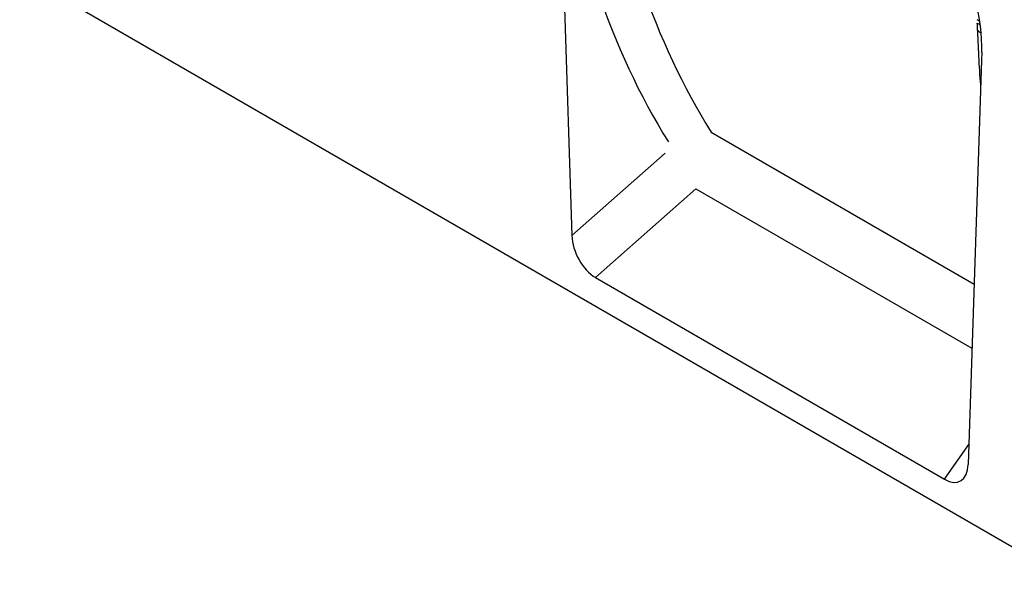
# Model space of a CAD drawing. Units: millimetres. Extents: x 75 to 2100, y 0 to 1460.
# Drawn here: x 395 to 618, y 350 to 479 of the extents above; entities that cross this region are included whole.
import ezdxf

# ---------------------------------------------------------------- set-up
doc = ezdxf.new("R2010")
doc.units = ezdxf.units.MM
doc.header["$LTSCALE"] = 5
doc.layers.get('0').update_dxf_attribs({"color": 1})
doc.layers.add('132453', color=7, linetype='Continuous')

# ---------------------------------------------------------------- blocks, each defined once
blk = doc.blocks.new('1038136-M_003_ISO_view')
for p, q in [((29.86, -191.59), (32.9, -286.67)), ((149.25, -366.81), (-102.64, -221.4)), ((125.82, -245.14), (125.76, -246.96)), ((125.76, -246.96), (122.73, -338.53)), ((64.46, -263.25), (124.08, -297.67)), ((32.9, -286.67), (54.03, -268)), ((61.01, -276.08), (38.24, -296.19)), ((61.01, -276.08), (123.6, -312.21)), ((38.24, -296.19), (117.39, -341.88)), ((117.39, -341.88), (122.88, -334))]:
    blk.add_line(p, q)
for centre, radius, start, end in [((121.42, -243.43), 6.58, 52.7679, 59.265), ((121.26, -244.22), 6.67, 50.1476, 57.7765), ((121.41, -245.75), 6.48, 48.298, 57.8925)]:
    blk.add_arc(centre, radius, start, end)
for centre, major_axis, ratio, start_param, end_param in [((270.45, -73.72), (183.7, 228.06), 0.692286, 2.547832, 2.904082), ((275.04, -77.26), (179.98, 220.86), 0.695165, 2.552258, 2.908508), ((111.38, -239.03), (-4.71, 23.2), 0.589344, 4.37665, 5.802961), ((288.74, -85.17), (116.08, 259.44), 0.446537, 2.394351, 2.456855), ((111.38, -239.03), (-4.71, 23.2), 0.589344, 4.328979, 4.37665), ((38.62, -289.2), (-3.49, 7.43), 0.611852, 0.957116, 2.420837), ((117.01, -334.46), (-3.88, 7.86), 0.536771, 2.464626, 3.928346)]:
    blk.add_ellipse(centre, major_axis=major_axis, ratio=ratio, start_param=start_param, end_param=end_param)
blk.add_open_spline([(124.85, -240.26), (124.84, -239.71), (124.82, -239.14), (124.81, -238.58)], degree=3)

msp = doc.modelspace()

# ---------------------------------------------------------------- block references
at = {"layer": '132453'}
msp.add_blockref('1038136-M_003_ISO_view', (486.813, 717.221), dxfattribs=at)

doc.saveas('drawing.dxf')
